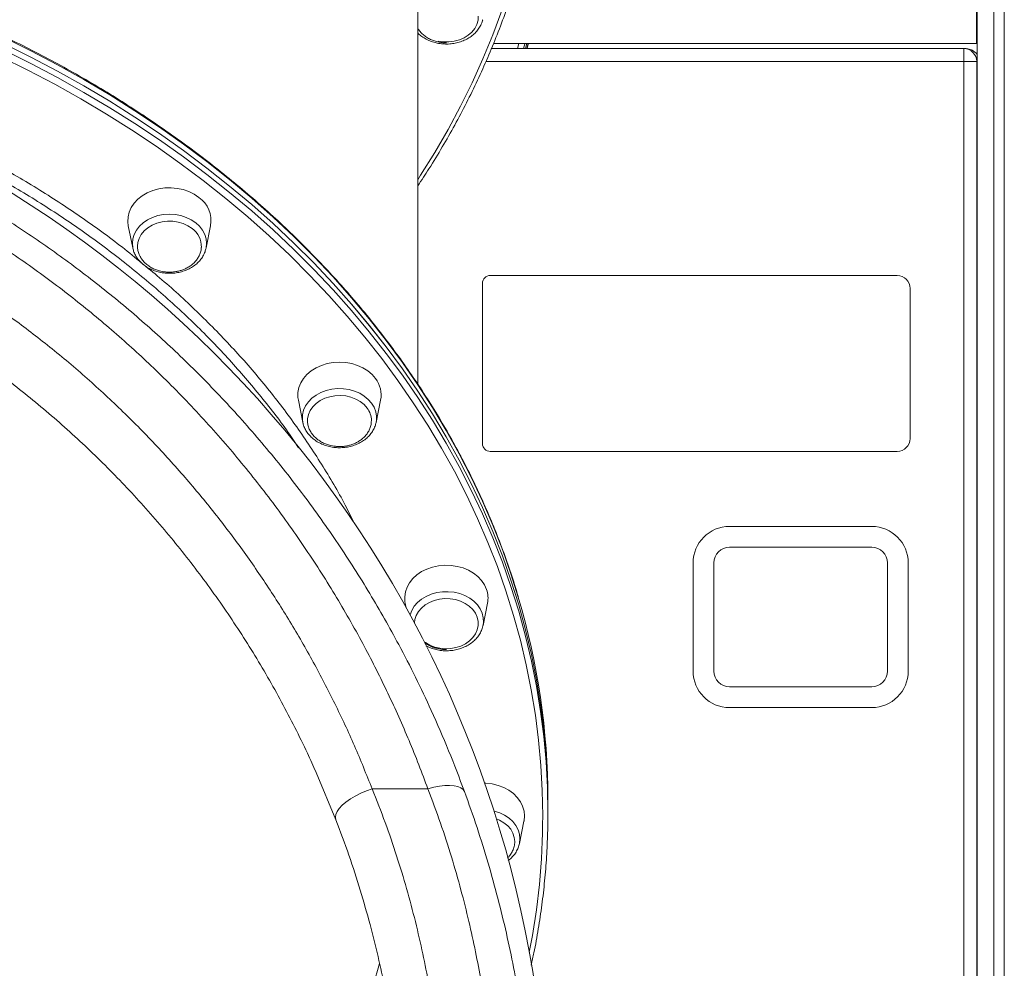
# Model space of a CAD drawing. Units: millimetres. Extents: x -10203 to 35831, y -16031 to 6763.
# Drawn here: x -7829 to -7451, y 681 to 1046 of the extents above; entities that cross this region are included whole.
import ezdxf

# ---------------------------------------------------------------- set-up
doc = ezdxf.new("R2010")
doc.units = ezdxf.units.MM

msp = doc.modelspace()

# ---------------------------------------------------------------- linework, layer by layer
at = {"color": 7, "linetype": 'Continuous', "lineweight": 15}
for p, q in [((-7461.07, 94.4), (-7461.07, 1147.13)), ((-7675.89, 905.42), (-7675.89, 1138.35)), ((-7454.58, 94.4), (-7454.58, 1111.01)), ((-7450.68, 94.4), (-7450.68, 1110.26)), ((-7450.58, 94.4), (-7450.58, 1110.24)), ((-7461.21, 1036.4), (-7461.21, 1094.4)), ((-7646.78, 1036.4), (-7461.21, 1036.4)), ((-7634.04, 1036.4), (-7634.57, 1034.4)), ((-7633.94, 1034.4), (-7633.43, 1036.4)), ((-7461.21, 1036.4), (-7461.07, 1036.4)), ((-7647.6, 1034.4), (-7466.16, 1034.4)), ((-7466.16, 1034.4), (-7465.29, 1034.4)), ((-7466.16, 1034.4), (-7466.16, 1029.4)), ((-7466.16, 99.4), (-7466.16, 1029.4)), ((-7461.16, 1029.4), (-7466.16, 1029.4)), ((-7461.16, 1029.4), (-7461.16, 99.4)), ((-7787.07, 966.33), (-7785.35, 957.77)), ((-7757.2, 957.77), (-7755.47, 966.33)), ((-7491.78, 947.2), (-7648.03, 947.2)), ((-7651.03, 944.2), (-7651.03, 882.57)), ((-7486.78, 884.57), (-7486.78, 942.2)), ((-7721.76, 899.31), (-7720.03, 890.75)), ((-7691.88, 890.75), (-7690.15, 899.31)), ((-7719.98, 890.5), (-7720.03, 890.75)), ((-7691.84, 890.97), (-7691.88, 890.75)), ((-7648.03, 879.57), (-7491.78, 879.57)), ((-7501.49, 850.74), (-7556.15, 850.74)), ((-7501.49, 842.74), (-7556.15, 842.74)), ((-7570.15, 836.74), (-7570.15, 795.13)), ((-7562.15, 836.74), (-7562.15, 795.13)), ((-7495.49, 795.13), (-7495.49, 836.74)), ((-7487.49, 795.13), (-7487.49, 836.74)), ((-7680.7, 821.26), (-7680.35, 819.51)), ((-7650.82, 812.7), (-7649.09, 821.26)), ((-7650.76, 813.02), (-7650.82, 812.7)), ((-7556.15, 789.13), (-7501.49, 789.13)), ((-7556.15, 781.13), (-7501.49, 781.13)), ((-7707.34, 738.02), (-7714.94, 756.13)), ((-7671.97, 749.89), (-7693.4, 749.89)), ((-7625.89, 743.18), (-7625.89, 745.65)), ((-7625.89, 740.72), (-7625.89, 743.18)), ((-7636.82, 728.94), (-7635.09, 737.51))]:
    msp.add_line(p, q, dxfattribs=at)
at = {"color": 8, "linetype": 'Continuous', "lineweight": 15}
for p, q in [((-7637.64, 1034.4), (-7637.08, 1036.4)), ((-7465.29, 1034.32), (-7465.29, 1034.4)), ((-7466.16, 1029.4), (-7649.72, 1029.4)), ((-7461.16, 1029.4), (-7461.07, 1029.4))]:
    msp.add_line(p, q, dxfattribs=at)
at = {"color": 8, "linetype": 'Continuous', "lineweight": 15, "flags": 128}
for points in [[(-7675.89, 983.99), (-7674.78, 985.71), (-7669.36, 994.44), (-7664.25, 1003.28), (-7659.47, 1012.24), (-7655.01, 1021.3), (-7650.88, 1030.45), (-7647.09, 1039.7), (-7643.63, 1049.02)], [(-7637.28, 823.58), (-7640.09, 832.54), (-7643.4, 841.94), (-7647.04, 851.27), (-7651.02, 860.51), (-7655.34, 869.66), (-7659.98, 878.71), (-7664.95, 887.65), (-7670.23, 896.48), (-7675.84, 905.19), (-7681.75, 913.76), (-7687.98, 922.2), (-7694.5, 930.5), (-7701.32, 938.65), (-7708.44, 946.64), (-7715.84, 954.47), (-7723.52, 962.13), (-7731.47, 969.62), (-7739.69, 976.93), (-7748.17, 984.04), (-7756.9, 990.97), (-7765.88, 997.7), (-7775.1, 1004.22), (-7784.55, 1010.54), (-7794.23, 1016.64), (-7804.12, 1022.52), (-7814.22, 1028.17), (-7824.52, 1033.6), (-7835.01, 1038.8)], [(-7835.01, 1033.87), (-7824.52, 1028.67), (-7814.22, 1023.24), (-7804.12, 1017.58), (-7794.23, 1011.7), (-7784.55, 1005.6), (-7775.1, 999.29), (-7765.88, 992.76), (-7756.9, 986.04), (-7748.17, 979.11), (-7739.69, 971.99), (-7731.47, 964.69), (-7723.51, 957.2), (-7715.83, 949.54), (-7708.44, 941.71), (-7701.32, 933.72), (-7694.5, 925.57), (-7687.97, 917.27), (-7681.75, 908.83), (-7675.83, 900.25), (-7670.23, 891.55), (-7664.94, 882.72), (-7659.98, 873.78), (-7655.34, 864.73), (-7651.02, 855.58), (-7647.04, 846.34), (-7643.4, 837.01), (-7640.09, 827.6), (-7637.12, 818.13), (-7634.5, 808.59), (-7632.22, 798.99), (-7630.29, 789.35), (-7628.71, 779.67), (-7627.48, 769.96), (-7626.6, 760.23), (-7626.07, 750.48), (-7625.89, 740.72)], [(-7627.89, 739.48), (-7628.07, 749.2), (-7628.6, 758.9), (-7629.47, 768.59), (-7630.7, 778.26), (-7632.27, 787.9), (-7634.19, 797.49), (-7636.46, 807.04), (-7639.07, 816.54), (-7642.02, 825.97), (-7645.32, 835.33), (-7648.94, 844.62), (-7652.91, 853.82), (-7657.2, 862.93), (-7661.82, 871.93), (-7666.76, 880.84), (-7672.03, 889.62), (-7677.61, 898.29), (-7683.49, 906.83), (-7689.69, 915.23), (-7696.18, 923.49), (-7702.98, 931.6), (-7710.06, 939.55), (-7717.42, 947.35), (-7725.07, 954.97), (-7732.98, 962.43), (-7741.16, 969.7), (-7749.61, 976.78), (-7758.3, 983.68), (-7767.24, 990.37), (-7776.41, 996.87), (-7785.82, 1003.15), (-7795.45, 1009.23), (-7805.3, 1015.08), (-7815.35, 1020.71), (-7825.61, 1026.12), (-7836.05, 1031.29)], [(-7785.34, 957.72), (-7785.35, 957.77), (-7785.52, 959.53), (-7785.35, 961.28), (-7784.82, 963), (-7783.97, 964.62), (-7782.8, 966.12), (-7781.35, 967.46), (-7779.65, 968.61), (-7777.74, 969.53), (-7775.68, 970.2), (-7773.5, 970.61), (-7771.27, 970.75), (-7769.04, 970.61), (-7766.87, 970.2), (-7764.8, 969.53), (-7762.89, 968.61), (-7761.19, 967.46), (-7759.74, 966.12), (-7758.57, 964.62), (-7757.72, 963), (-7757.2, 961.28), (-7757.02, 959.53), (-7757.2, 957.77), (-7757.2, 957.73)], [(-7720.03, 890.75), (-7720.19, 891.92), (-7720.13, 893.68), (-7719.72, 895.41), (-7718.97, 897.07), (-7717.91, 898.62), (-7716.55, 900.02), (-7714.92, 901.23), (-7713.08, 902.22), (-7711.06, 902.98), (-7708.92, 903.48), (-7706.7, 903.71), (-7704.47, 903.67), (-7702.27, 903.35), (-7700.16, 902.76), (-7698.19, 901.92), (-7696.42, 900.85), (-7694.88, 899.57), (-7693.61, 898.12), (-7692.65, 896.53), (-7692.02, 894.84), (-7691.72, 893.09), (-7691.78, 891.33), (-7691.84, 890.97)], [(-7678.84, 816.77), (-7678.84, 816.79), (-7678.2, 818.48), (-7677.24, 820.07), (-7675.97, 821.52), (-7674.43, 822.8), (-7672.66, 823.87), (-7670.69, 824.71), (-7668.59, 825.3), (-7666.39, 825.62), (-7664.15, 825.66), (-7661.93, 825.43), (-7659.79, 824.93), (-7657.77, 824.18), (-7655.93, 823.18), (-7654.31, 821.97), (-7652.94, 820.57), (-7651.88, 819.02), (-7651.13, 817.36), (-7650.72, 815.63), (-7650.67, 813.87), (-7650.76, 813.02)], [(-7646.64, 741.41), (-7646.49, 741.37), (-7644.42, 740.7), (-7642.52, 739.78), (-7640.82, 738.64), (-7639.36, 737.3), (-7638.19, 735.8), (-7637.34, 734.17), (-7636.82, 732.46), (-7636.64, 730.7), (-7636.78, 729.15)], [(-7693.04, 674.32), (-7690.56, 682.74)]]:
    msp.add_lwpolyline(points, dxfattribs=at)
at = {"color": 7, "linetype": 'Continuous', "lineweight": 15, "flags": 128}
for points in [[(-7668.07, 1037.25), (-7666.02, 1036.96), (-7663.94, 1036.95), (-7661.89, 1037.22), (-7659.92, 1037.75), (-7658.1, 1038.54), (-7656.47, 1039.56), (-7655.09, 1040.78), (-7653.98, 1042.17), (-7653.19, 1043.69), (-7652.74, 1045.28), (-7652.64, 1046.92)], [(-7625.89, 743.18), (-7626.07, 752.94), (-7626.6, 762.69), (-7627.48, 772.43), (-7628.71, 782.14), (-7630.29, 791.82), (-7632.22, 801.46), (-7634.5, 811.05), (-7637.12, 820.59), (-7640.09, 830.07), (-7643.4, 839.47), (-7647.04, 848.8), (-7651.02, 858.04), (-7655.34, 867.19), (-7659.98, 876.24), (-7664.94, 885.19), (-7670.23, 894.01), (-7675.83, 902.72), (-7681.75, 911.3), (-7687.97, 919.74), (-7694.5, 928.03), (-7701.32, 936.18), (-7708.44, 944.17), (-7715.83, 952), (-7723.51, 959.67), (-7731.47, 967.15), (-7739.69, 974.46), (-7748.17, 981.58), (-7756.9, 988.5), (-7765.88, 995.23), (-7775.1, 1001.75), (-7784.55, 1008.07), (-7794.23, 1014.17), (-7804.12, 1020.05), (-7814.22, 1025.71), (-7824.52, 1031.14), (-7835.01, 1036.33)], [(-7625.89, 743.19), (-7626.07, 752.94), (-7626.6, 762.69), (-7627.48, 772.43), (-7628.71, 782.14), (-7630.29, 791.82), (-7632.22, 801.46), (-7634.5, 811.06), (-7637.12, 820.59), (-7640.09, 830.07), (-7643.4, 839.48), (-7647.04, 848.8), (-7651.02, 858.05), (-7655.34, 867.2), (-7659.98, 876.25), (-7664.95, 885.19), (-7670.23, 894.02), (-7675.84, 902.72), (-7681.75, 911.3), (-7687.98, 919.74), (-7694.5, 928.04), (-7701.32, 936.18), (-7708.44, 944.18), (-7715.84, 952.01), (-7723.52, 959.67), (-7731.47, 967.15), (-7739.69, 974.46), (-7748.17, 981.58), (-7756.9, 988.5), (-7765.88, 995.23), (-7775.1, 1001.75), (-7784.55, 1008.07), (-7794.23, 1014.17), (-7804.12, 1020.05), (-7814.22, 1025.71), (-7824.52, 1031.14), (-7835.01, 1036.33)], [(-7634.7, 1036.4), (-7634.73, 1036.28), (-7635.23, 1034.46)], [(-7633.92, 1034.4), (-7633.74, 1035.13), (-7633.41, 1036.4)], [(-7759.96, 977.22), (-7761.77, 978.45), (-7763.8, 979.45), (-7765.99, 980.2), (-7768.3, 980.69), (-7770.67, 980.9), (-7773.06, 980.83), (-7775.41, 980.48), (-7777.67, 979.86), (-7779.78, 978.98), (-7781.71, 977.86), (-7783.4, 976.53), (-7784.82, 975.01), (-7785.94, 973.35), (-7786.73, 971.57), (-7787.17, 969.72), (-7787.26, 967.84), (-7787.07, 966.33)], [(-7762.6, 965.28), (-7764.19, 966.33), (-7765.98, 967.16), (-7767.93, 967.74), (-7769.97, 968.05), (-7772.05, 968.08), (-7774.11, 967.84), (-7776.09, 967.33), (-7777.92, 966.56), (-7779.57, 965.56), (-7780.98, 964.35), (-7782.1, 962.98), (-7782.92, 961.47), (-7783.4, 959.88), (-7783.54, 958.48)], [(-7692.1, 907.59), (-7693.45, 909.14), (-7695.07, 910.52), (-7696.94, 911.7), (-7699.01, 912.64), (-7701.24, 913.33), (-7703.57, 913.75), (-7705.96, 913.89), (-7708.34, 913.75), (-7710.67, 913.33), (-7712.9, 912.64), (-7714.97, 911.7), (-7716.84, 910.52), (-7718.47, 909.14), (-7719.81, 907.59), (-7720.85, 905.89), (-7721.55, 904.09), (-7721.91, 902.23), (-7721.91, 900.35), (-7721.76, 899.31)], [(-7695.33, 896.25), (-7696.52, 897.6), (-7697.98, 898.76), (-7699.67, 899.72), (-7701.54, 900.44), (-7703.54, 900.89), (-7705.61, 901.08), (-7707.69, 900.99), (-7709.71, 900.62), (-7711.63, 899.99), (-7713.39, 899.11), (-7714.93, 898.01), (-7716.21, 896.72), (-7717.2, 895.28), (-7717.87, 893.73), (-7718.19, 892.11), (-7718.21, 891.01)], [(-7649.44, 826.5), (-7650.23, 828.28), (-7651.35, 829.94), (-7652.77, 831.46), (-7654.46, 832.79), (-7656.38, 833.91), (-7658.5, 834.79), (-7660.76, 835.41), (-7663.11, 835.76), (-7665.5, 835.83), (-7667.87, 835.62), (-7670.18, 835.13), (-7672.37, 834.38), (-7674.4, 833.38), (-7676.21, 832.15), (-7677.77, 830.72), (-7679.04, 829.13), (-7680, 827.4), (-7680.62, 825.58), (-7680.89, 823.71), (-7680.8, 821.83), (-7680.7, 821.26)], [(-7653.05, 815.88), (-7653.76, 817.42), (-7654.78, 818.84), (-7656.1, 820.11), (-7657.67, 821.18), (-7659.45, 822.03), (-7661.39, 822.63), (-7663.43, 822.96), (-7665.5, 823.02), (-7667.57, 822.8), (-7669.55, 822.31), (-7671.4, 821.56), (-7673.07, 820.58), (-7674.49, 819.39), (-7675.65, 818.03), (-7676.49, 816.53), (-7677, 814.94), (-7677.16, 813.64)], [(-7673.39, 806.41), (-7672.94, 806.08), (-7671.25, 805.12), (-7669.39, 804.39), (-7667.4, 803.92), (-7665.33, 803.72), (-7663.25, 803.8), (-7661.22, 804.16), (-7659.3, 804.78), (-7657.53, 805.65), (-7655.98, 806.74), (-7654.69, 808.02), (-7653.68, 809.46), (-7653.01, 811.01), (-7652.67, 812.62), (-7652.68, 814.26), (-7653.05, 815.88)], [(-7707.34, 738.02), (-7707.55, 738.95), (-7707.41, 740), (-7706.91, 741.14), (-7706.08, 742.34), (-7704.93, 743.56), (-7703.49, 744.79), (-7701.79, 745.99), (-7699.88, 747.13), (-7697.82, 748.17), (-7695.64, 749.1), (-7693.4, 749.89)], [(-7671.97, 749.89), (-7669.75, 750.48), (-7667.59, 750.9), (-7665.54, 751.15), (-7663.64, 751.2), (-7661.95, 751.07), (-7660.5, 750.76), (-7659.33, 750.28), (-7658.46, 749.62), (-7657.93, 748.83)], [(-7634.89, 739.48), (-7635.07, 741.36), (-7635.6, 743.2), (-7636.48, 744.95), (-7637.67, 746.58), (-7639.16, 748.05), (-7640.92, 749.33), (-7642.89, 750.39), (-7645.05, 751.21), (-7647.33, 751.76), (-7649.7, 752.05), (-7650.2, 752.07)], [(-7638.63, 729.62), (-7638.8, 731.25), (-7639.33, 732.84), (-7640.18, 734.33), (-7641.35, 735.69), (-7642.79, 736.87), (-7644.46, 737.84), (-7645.68, 738.36)], [(-7635.09, 737.51), (-7635.07, 737.61), (-7634.89, 739.48)], [(-7636.78, 729.15), (-7636.82, 728.95), (-7636.82, 728.94)]]:
    msp.add_lwpolyline(points, dxfattribs=at)
at = {"color": 7, "linetype": 'Continuous', "lineweight": 15}
for centre, radius, start, end in [((-8061.89, 608.52), 436, 348.0265, 191.6535), ((-7466.16, 1029.4), 5, 0, 90), ((-7465.29, 1029.4), 5, 32.5618, 90), ((-7766.46, 968.17), 11.14, 350.5288, 54.293), ((-7767.74, 958.23), 8.73, 358.4764, 53.8814), ((-7648.03, 944.2), 3, 90, 180), ((-7491.78, 942.2), 5, 0, 90), ((-7700.39, 901.27), 10.42, 349.1544, 37.3089), ((-7701.77, 891.37), 8.08, 0.709, 37.1953), ((-7648.03, 882.57), 3, 180, 270), ((-7491.78, 884.57), 5, 270, 0), ((-7556.15, 836.74), 14, 90, 180), ((-7501.49, 836.74), 14, 0, 90), ((-7556.15, 836.74), 6, 90, 180), ((-7501.49, 836.74), 6, 0, 90), ((-7658.91, 823.24), 10.01, 348.6023, 18.9861), ((-7900.46, 745.34), 274.57, 0.0647, 16.5553), ((-7556.15, 795.13), 14, 180, 270), ((-7556.15, 795.13), 6, 180, 270), ((-7501.49, 795.13), 6, 270, 0), ((-7501.49, 795.13), 14, 270, 0)]:
    msp.add_arc(centre, radius, start, end, dxfattribs=at)
at = {"color": 8, "linetype": 'Continuous', "lineweight": 15}
msp.add_arc((-7898.88, 739.58), 270.98, 348.8282, 359.9804, dxfattribs=at)
at = {"color": 7, "linetype": 'Continuous', "lineweight": 15}
for points, knots in [([(-7637.31, 823.79), (-7637.32, 823.82), (-7638.16, 826.86), (-7640.13, 832.86), (-7643.23, 841.79), (-7646.67, 850.63), (-7650.4, 859.41), (-7654.44, 868.1), (-7658.76, 876.7), (-7663.38, 885.21), (-7668.29, 893.62), (-7673.49, 901.92), (-7678.96, 910.1), (-7684.72, 918.17), (-7690.75, 926.11), (-7697.04, 933.93), (-7703.6, 941.6), (-7710.43, 949.13), (-7717.5, 956.52), (-7724.83, 963.75), (-7732.4, 970.83), (-7740.21, 977.74), (-7748.25, 984.48), (-7756.52, 991.05), (-7765.01, 997.44), (-7773.71, 1003.65), (-7782.63, 1009.68), (-7791.75, 1015.51), (-7801.06, 1021.14), (-7810.56, 1026.58), (-7820.25, 1031.81), (-7830.11, 1036.83), (-7840.14, 1041.65), (-7850.32, 1046.24), (-7860.66, 1050.62), (-7871.15, 1054.78), (-7881.78, 1058.72), (-7892.53, 1062.43), (-7903.41, 1065.91), (-7914.41, 1069.15), (-7925.51, 1072.17), (-7936.71, 1074.94), (-7947.99, 1077.48), (-7959.37, 1079.77), (-7970.81, 1081.83), (-7982.33, 1083.64), (-7993.9, 1085.2), (-8005.52, 1086.52), (-8017.18, 1087.6), (-8028.87, 1088.42), (-8040.58, 1089), (-8052.32, 1089.33), (-8064.05, 1089.4), (-8075.79, 1089.23), (-8087.52, 1088.81), (-8099.23, 1088.15), (-8110.91, 1087.23), (-8122.56, 1086.07), (-8134.16, 1084.66), (-8145.71, 1083), (-8157.2, 1081.1), (-8168.62, 1078.96), (-8179.96, 1076.57), (-8191.22, 1073.95), (-8202.38, 1071.08), (-8213.44, 1067.98), (-8224.4, 1064.65), (-8235.23, 1061.09), (-8245.94, 1057.3), (-8256.52, 1053.28), (-8266.95, 1049.04), (-8277.24, 1044.57), (-8287.37, 1039.9), (-8297.33, 1035), (-8307.13, 1029.9), (-8316.75, 1024.6), (-8326.18, 1019.09), (-8335.43, 1013.38), (-8344.47, 1007.48), (-8353.31, 1001.38), (-8361.94, 995.11), (-8370.35, 988.65), (-8378.54, 982.01), (-8386.49, 975.2), (-8394.22, 968.23), (-8401.7, 961.1), (-8408.93, 953.81), (-8415.92, 946.36), (-8422.64, 938.78), (-8429.11, 931.05), (-8435.31, 923.19), (-8441.23, 915.2), (-8446.89, 907.08), (-8452.26, 898.85), (-8457.35, 890.51), (-8462.15, 882.06), (-8466.67, 873.52), (-8470.89, 864.88), (-8474.81, 856.15), (-8478.43, 847.35), (-8481.76, 838.47), (-8484.75, 829.52), (-8486.75, 823.12), (-8487.65, 819.68), (-8487.76, 819.26)], [0, 0, 0, 0, 0.000097, 0.010072, 0.020047, 0.030023, 0.039999, 0.049976, 0.059954, 0.069932, 0.079911, 0.089891, 0.099871, 0.109853, 0.119834, 0.129817, 0.1398, 0.149783, 0.159767, 0.169751, 0.179736, 0.189722, 0.199707, 0.209693, 0.21968, 0.229666, 0.239653, 0.24964, 0.259627, 0.269615, 0.279602, 0.28959, 0.299578, 0.309566, 0.319554, 0.329542, 0.33953, 0.349518, 0.359506, 0.369494, 0.379482, 0.389471, 0.399459, 0.409447, 0.419435, 0.429423, 0.439411, 0.4494, 0.459388, 0.469376, 0.479364, 0.489352, 0.499341, 0.509329, 0.519317, 0.529305, 0.539294, 0.549282, 0.55927, 0.569258, 0.579247, 0.589235, 0.599224, 0.609212, 0.6192, 0.629189, 0.639177, 0.649166, 0.659154, 0.669142, 0.679131, 0.689119, 0.699108, 0.709096, 0.719084, 0.729072, 0.73906, 0.749048, 0.759036, 0.769024, 0.779011, 0.788999, 0.798985, 0.808972, 0.818959, 0.828945, 0.83893, 0.848916, 0.858901, 0.868885, 0.878869, 0.888852, 0.898835, 0.908817, 0.918798, 0.928779, 0.938759, 0.948738, 0.958717, 0.968694, 0.978672, 0.988648, 0.998624, 1, 1, 1, 1]), ([(-7675.89, 981.63), (-7674.44, 983.83), (-7671.18, 988.76), (-7666.44, 996.57), (-7661.63, 1005.01), (-7657.12, 1013.56), (-7652.9, 1022.2), (-7648.98, 1030.92), (-7645.36, 1039.73), (-7642.03, 1048.61), (-7639.04, 1057.55), (-7637.11, 1063.71), (-7636.27, 1066.89), (-7636.23, 1067.05)], [0, 0, 0, 0, 0.0815859, 0.1830582, 0.284524, 0.3859829, 0.4874343, 0.588879, 0.6903162, 0.7917465, 0.8931704, 0.9945859, 1, 1, 1, 1]), ([(-7668.48, 1036.53), (-7668.11, 1036.45), (-7667.03, 1036.25), (-7665.22, 1036.12), (-7663.08, 1036.2), (-7660.98, 1036.55), (-7658.96, 1037.16), (-7657.07, 1038), (-7655.35, 1039.07), (-7653.85, 1040.35), (-7652.59, 1041.8), (-7651.65, 1043.4), (-7651.09, 1044.65), (-7650.96, 1045.37), (-7650.94, 1045.51)], [0, 0, 0, 0, 0.050772, 0.143648, 0.236649, 0.329749, 0.422965, 0.516276, 0.609604, 0.702789, 0.795604, 0.887756, 0.979018, 1, 1, 1, 1]), ([(-7675.89, 1042.23), (-7675.77, 1042.01), (-7675.39, 1041.33), (-7674.49, 1040.32), (-7673.24, 1039.22), (-7671.81, 1038.3), (-7670.29, 1037.59), (-7668.88, 1037.13), (-7667.59, 1036.84), (-7666.32, 1036.65), (-7665.4, 1036.63), (-7664.9, 1036.61)], [0, 0, 0, 0, 0.063319, 0.197465, 0.331489, 0.46451, 0.594079, 0.71414, 0.798286, 0.888037, 1, 1, 1, 1]), ([(-7675.89, 1040.4), (-7675.51, 1040.03), (-7674.66, 1039.22), (-7673.08, 1038.2), (-7671.25, 1037.32), (-7669.68, 1036.8), (-7668.74, 1036.58), (-7668.48, 1036.53)], [0, 0, 0, 0, 0.196058, 0.432862, 0.671002, 0.909998, 1, 1, 1, 1]), ([(-8465.86, 748.83), (-8463.63, 754.7), (-8459.16, 766.45), (-8451.49, 783.75), (-8443.13, 800.78), (-8433.93, 817.64), (-8423.88, 834.28), (-8412.97, 850.68), (-8401.29, 866.63), (-8388.97, 881.97), (-8376.01, 896.69), (-8362.47, 910.76), (-8348.25, 924.27), (-8333.2, 937.33), (-8317.31, 949.87), (-8300.57, 961.84), (-8283.21, 973.04), (-8266.03, 983), (-8249.13, 991.77), (-8232.62, 999.48), (-8215.74, 1006.5), (-8198.32, 1012.88), (-8180.38, 1018.56), (-8161.94, 1023.5), (-8143.26, 1027.62), (-8123.34, 1031.07), (-8102.17, 1033.66), (-8079.78, 1035.18), (-8057.29, 1035.52), (-8034.81, 1034.69), (-8012.46, 1032.68), (-7990.64, 1029.53), (-7969.36, 1025.3), (-7948.66, 1020.07), (-7928.26, 1013.82), (-7908.25, 1006.6), (-7888.71, 998.43), (-7869.48, 989.24), (-7850.61, 979.01), (-7832.13, 967.73), (-7814.28, 955.59), (-7797.13, 942.64), (-7780.73, 928.94), (-7764.64, 914.09), (-7748.96, 898.05), (-7733.79, 880.78), (-7719.57, 862.81), (-7706.35, 844.21), (-7694.16, 825.06), (-7684.41, 807.85), (-7676.69, 792.81), (-7670.25, 779.21), (-7663.9, 764.58), (-7659.92, 754.08), (-7657.93, 748.83)], [0, 0, 0, 0, 0.018695, 0.037404, 0.056113, 0.074807, 0.094019, 0.113248, 0.132477, 0.151687, 0.170449, 0.189228, 0.208007, 0.226767, 0.246195, 0.265647, 0.285097, 0.304523, 0.321472, 0.338438, 0.355403, 0.372351, 0.389911, 0.407493, 0.425074, 0.442634, 0.463105, 0.483645, 0.504221, 0.524796, 0.545337, 0.565808, 0.585404, 0.605054, 0.624736, 0.64442, 0.664076, 0.683676, 0.703958, 0.724292, 0.744655, 0.765021, 0.785363, 0.805652, 0.827786, 0.849976, 0.872196, 0.894421, 0.916619, 0.938761, 0.952671, 0.966581, 0.983291, 1, 1, 1, 1]), ([(-7671.97, 749.89), (-7674.33, 756.09), (-7679.05, 768.47), (-7687.24, 786.67), (-7696.47, 805.06), (-7706.93, 823.53), (-7718.69, 842.02), (-7731.44, 859.98), (-7745.16, 877.35), (-7759.82, 894.04), (-7774.95, 909.55), (-7790.48, 923.88), (-7806.3, 937.11), (-7822.86, 949.63), (-7840.08, 961.37), (-7857.93, 972.26), (-7876.15, 982.16), (-7894.71, 991.03), (-7913.56, 998.92), (-7932.87, 1005.9), (-7952.57, 1011.94), (-7972.56, 1016.99), (-7993.1, 1021.09), (-8014.18, 1024.13), (-8035.75, 1026.07), (-8057.45, 1026.88), (-8079.16, 1026.55), (-8100.78, 1025.08), (-8121, 1022.61), (-8139.8, 1019.36), (-8157.22, 1015.56), (-8174.41, 1011.02), (-8191.56, 1005.69), (-8208.61, 999.54), (-8225.53, 992.58), (-8242.07, 984.9), (-8258.56, 976.34), (-8274.94, 966.86), (-8291.15, 956.44), (-8306.8, 945.34), (-8322.04, 933.44), (-8336.81, 920.75), (-8351.09, 907.28), (-8364.66, 893.23), (-8377.36, 878.82), (-8389.19, 864.09), (-8400.19, 849.11), (-8410.49, 833.73), (-8420.17, 817.83), (-8429.2, 801.43), (-8437.54, 784.54), (-8445.17, 767.38), (-8449.6, 755.72), (-8451.82, 749.89)], [0, 0, 0, 0, 0.020478, 0.040964, 0.061442, 0.083628, 0.105871, 0.12814, 0.150405, 0.172638, 0.194818, 0.215102, 0.235441, 0.255804, 0.276163, 0.296492, 0.31677, 0.336327, 0.355942, 0.375585, 0.395224, 0.414833, 0.434386, 0.454796, 0.475275, 0.49579, 0.516305, 0.536784, 0.557193, 0.574095, 0.591015, 0.607936, 0.624838, 0.642372, 0.659926, 0.67748, 0.695015, 0.713767, 0.73254, 0.751314, 0.770067, 0.789513, 0.80898, 0.828448, 0.847896, 0.866635, 0.885391, 0.904148, 0.922888, 0.942158, 0.961443, 0.98073, 1, 1, 1, 1]), ([(-8430.39, 749.89), (-8427.79, 756.31), (-8422.6, 769.16), (-8413.59, 787.89), (-8403.73, 806.14), (-8392.96, 823.83), (-8381.17, 841.17), (-8368.34, 858.06), (-8354.46, 874.46), (-8340.19, 889.61), (-8325.65, 903.54), (-8310.97, 916.3), (-8295.5, 928.47), (-8279.23, 940), (-8262.19, 950.83), (-8244.9, 960.61), (-8227.44, 969.35), (-8209.9, 977.09), (-8191.78, 984.05), (-8173.11, 990.16), (-8153.94, 995.37), (-8134.4, 999.63), (-8114.57, 1002.87), (-8094.5, 1005.1), (-8074.11, 1006.29), (-8053.47, 1006.39), (-8032.64, 1005.38), (-8013.22, 1003.38), (-7995.24, 1000.64), (-7978.7, 997.37), (-7962.35, 993.41), (-7946.03, 988.69), (-7929.77, 983.21), (-7913.63, 976.95), (-7897.83, 970.01), (-7882.01, 962.22), (-7866.23, 953.53), (-7850.56, 943.92), (-7835.41, 933.63), (-7820.63, 922.58), (-7806.28, 910.76), (-7792.39, 898.18), (-7779.17, 885.02), (-7766.78, 871.5), (-7755.21, 857.68), (-7744.44, 843.59), (-7734.34, 829.11), (-7724.81, 814.12), (-7715.9, 798.64), (-7707.64, 782.68), (-7700.05, 766.45), (-7695.62, 755.41), (-7693.4, 749.89)], [0, 0, 0, 0, 0.022827, 0.045705, 0.06819, 0.090687, 0.113171, 0.136166, 0.159177, 0.182171, 0.202677, 0.223195, 0.243699, 0.264688, 0.285691, 0.306678, 0.326349, 0.346033, 0.365703, 0.385892, 0.406095, 0.426283, 0.446671, 0.467075, 0.487462, 0.508488, 0.529533, 0.55056, 0.567622, 0.584703, 0.601784, 0.618847, 0.636544, 0.65426, 0.671977, 0.689675, 0.70875, 0.727848, 0.746947, 0.766024, 0.785818, 0.805633, 0.82545, 0.845245, 0.864307, 0.883387, 0.902467, 0.92153, 0.941139, 0.960764, 0.98039, 1, 1, 1, 1]), ([(-8408.88, 756.14), (-8408.62, 756.74), (-8406.88, 760.75), (-8403.4, 768.06), (-8398.42, 778.01), (-8393.17, 787.76), (-8387.67, 797.31), (-8381.92, 806.69), (-8375.92, 815.89), (-8369.67, 824.91), (-8363.19, 833.72), (-8356.47, 842.34), (-8349.52, 850.75), (-8342.35, 858.96), (-8334.98, 866.92), (-8327.43, 874.63), (-8319.67, 882.12), (-8311.71, 889.39), (-8303.56, 896.43), (-8295.22, 903.23), (-8286.72, 909.78), (-8278.05, 916.08), (-8269.24, 922.12), (-8260.29, 927.9), (-8251.21, 933.4), (-8242.02, 938.62), (-8232.73, 943.57), (-8223.34, 948.23), (-8213.86, 952.62), (-8204.28, 956.73), (-8194.59, 960.58), (-8184.8, 964.15), (-8174.95, 967.44), (-8165.02, 970.44), (-8155.01, 973.18), (-8144.91, 975.63), (-8134.78, 977.8), (-8124.62, 979.68), (-8114.44, 981.28), (-8104.22, 982.59), (-8093.96, 983.62), (-8083.69, 984.37), (-8073.42, 984.83), (-8063.15, 985.01), (-8052.9, 984.9), (-8042.66, 984.5), (-8032.42, 983.82), (-8022.15, 982.86), (-8011.88, 981.61), (-8001.64, 980.09), (-7991.49, 978.28), (-7981.46, 976.21), (-7971.49, 973.86), (-7961.57, 971.24), (-7951.68, 968.33), (-7941.86, 965.14), (-7932.12, 961.67), (-7922.45, 957.93), (-7912.87, 953.91), (-7903.36, 949.62), (-7893.98, 945.06), (-7884.73, 940.24), (-7875.61, 935.17), (-7866.58, 929.82), (-7857.68, 924.21), (-7848.93, 918.35), (-7840.34, 912.24), (-7831.92, 905.9), (-7823.64, 899.3), (-7815.52, 892.45), (-7807.56, 885.35), (-7799.79, 878.02), (-7792.2, 870.45), (-7784.79, 862.64), (-7777.58, 854.6), (-7770.58, 846.35), (-7763.82, 837.91), (-7757.29, 829.29), (-7751, 820.48), (-7744.94, 811.47), (-7739.11, 802.26), (-7733.5, 792.85), (-7728.15, 783.26), (-7723.06, 773.49), (-7718.65, 764.5), (-7716.06, 758.71), (-7714.97, 756.27)], [0, 0, 0, 0, 0.002358, 0.015709, 0.028993, 0.042178, 0.055241, 0.068236, 0.081244, 0.094166, 0.107016, 0.119811, 0.132566, 0.14529, 0.157882, 0.170362, 0.182814, 0.195229, 0.207599, 0.219917, 0.232178, 0.244374, 0.256501, 0.268555, 0.280532, 0.292431, 0.304249, 0.315985, 0.327641, 0.33925, 0.350866, 0.362415, 0.373913, 0.385377, 0.396825, 0.408274, 0.419712, 0.431029, 0.442337, 0.453641, 0.464935, 0.476216, 0.487478, 0.498717, 0.509943, 0.521122, 0.532361, 0.543674, 0.55503, 0.566398, 0.577735, 0.589007, 0.600208, 0.611554, 0.622963, 0.634389, 0.645846, 0.657353, 0.668925, 0.680579, 0.692295, 0.703926, 0.715676, 0.727508, 0.739407, 0.751357, 0.763341, 0.775345, 0.787421, 0.799641, 0.811903, 0.824223, 0.836617, 0.849099, 0.861684, 0.874315, 0.886968, 0.899653, 0.912388, 0.925189, 0.938072, 0.951055, 0.964157, 0.977223, 0.99041, 1, 1, 1, 1]), ([(-7785.32, 957.72), (-7785.2, 957.22), (-7784.94, 956.14), (-7784.17, 954.6), (-7783.12, 953.09), (-7781.81, 951.74), (-7780.25, 950.55), (-7778.5, 949.57), (-7776.58, 948.81), (-7774.54, 948.29), (-7772.43, 948.02), (-7770.28, 948.01), (-7768.16, 948.26), (-7766.1, 948.76), (-7764.16, 949.51), (-7762.37, 950.5), (-7760.78, 951.7), (-7759.42, 953.09), (-7758.35, 954.63), (-7757.59, 956.19), (-7757.34, 957.26), (-7757.23, 957.74)], [0, 0, 0, 0, 0.045802, 0.097673, 0.14989, 0.202561, 0.255667, 0.309126, 0.362825, 0.416672, 0.470608, 0.524603, 0.578656, 0.632774, 0.686954, 0.741168, 0.795344, 0.849357, 0.903053, 0.956275, 1, 1, 1, 1]), ([(-7783.5, 958.48), (-7783.51, 958.32), (-7783.56, 957.62), (-7783.31, 956.37), (-7782.77, 954.84), (-7781.92, 953.43), (-7780.87, 952.18), (-7779.61, 951.08), (-7778.18, 950.17), (-7776.67, 949.46), (-7775.25, 949), (-7773.97, 948.71), (-7772.69, 948.52), (-7771.78, 948.49), (-7771.27, 948.48)], [0, 0, 0, 0, 0.03078, 0.13211, 0.236259, 0.331805, 0.4275, 0.523106, 0.618002, 0.710428, 0.796079, 0.856106, 0.920127, 1, 1, 1, 1]), ([(-7771.27, 948.48), (-7770.61, 948.5), (-7769.66, 948.54), (-7768.29, 948.76), (-7767.12, 949.04), (-7765.77, 949.51), (-7764.43, 950.14), (-7763.13, 950.95), (-7761.93, 951.94), (-7760.88, 953.09), (-7760.01, 954.39), (-7759.4, 955.81), (-7759.07, 957.02), (-7759.06, 957.75), (-7759.06, 957.97)], [0, 0, 0, 0, 0.108221, 0.153311, 0.22808, 0.306214, 0.390369, 0.478556, 0.56995, 0.663923, 0.760086, 0.858242, 0.958382, 1, 1, 1, 1]), ([(-7719.97, 890.48), (-7719.97, 890.48), (-7719.89, 889.9), (-7719.45, 888.79), (-7718.64, 887.2), (-7717.51, 885.73), (-7716.13, 884.41), (-7714.53, 883.27), (-7712.73, 882.34), (-7710.78, 881.64), (-7708.72, 881.17), (-7706.59, 880.97), (-7704.45, 881.02), (-7702.34, 881.33), (-7700.3, 881.9), (-7698.39, 882.71), (-7696.65, 883.75), (-7695.11, 885), (-7693.82, 886.43), (-7692.82, 888), (-7692.14, 889.54), (-7691.95, 890.56), (-7691.87, 890.99)], [0, 0, 0, 0, 0.000185, 0.051846, 0.103694, 0.155924, 0.208608, 0.261715, 0.315148, 0.368796, 0.422574, 0.476428, 0.530342, 0.584315, 0.638352, 0.69245, 0.746569, 0.80062, 0.854474, 0.907974, 0.960965, 1, 1, 1, 1]), ([(-7718.21, 890.98), (-7718.21, 890.98), (-7718.23, 890.45), (-7717.99, 889.35), (-7717.45, 887.82), (-7716.61, 886.41), (-7715.56, 885.16), (-7714.29, 884.06), (-7712.87, 883.15), (-7711.35, 882.44), (-7709.94, 881.97), (-7708.65, 881.69), (-7707.38, 881.5), (-7706.46, 881.47), (-7705.96, 881.46)], [0, 0, 0, 0, 0.000592, 0.105062, 0.21247, 0.310984, 0.409658, 0.508257, 0.606101, 0.70141, 0.789725, 0.851625, 0.917639, 1, 1, 1, 1]), ([(-7705.96, 881.46), (-7705.29, 881.48), (-7704.35, 881.51), (-7702.97, 881.74), (-7701.8, 882.02), (-7700.46, 882.49), (-7699.11, 883.12), (-7697.81, 883.93), (-7696.61, 884.92), (-7695.56, 886.07), (-7694.7, 887.37), (-7694.08, 888.79), (-7693.73, 890.18), (-7693.72, 891.08), (-7693.72, 891.47)], [0, 0, 0, 0, 0.104653, 0.148249, 0.220556, 0.296108, 0.377494, 0.46277, 0.55115, 0.642018, 0.734997, 0.829929, 0.926765, 1, 1, 1, 1]), ([(-7672.61, 804.82), (-7672.18, 804.6), (-7671.13, 804.06), (-7669.32, 803.48), (-7667.24, 803.06), (-7665.11, 802.91), (-7662.97, 803.01), (-7660.87, 803.38), (-7658.86, 803.99), (-7656.97, 804.85), (-7655.26, 805.93), (-7653.77, 807.22), (-7652.53, 808.68), (-7651.59, 810.28), (-7651, 811.75), (-7650.85, 812.7), (-7650.8, 813.05)], [0, 0, 0, 0, 0.0546809, 0.1295724, 0.2046192, 0.2797689, 0.3549999, 0.4303141, 0.5057186, 0.5812013, 0.6566898, 0.7320621, 0.8071128, 0.8816207, 0.9554003, 1, 1, 1, 1]), ([(-7673.23, 806.06), (-7673.22, 806.05), (-7672.79, 805.68), (-7671.79, 805.11), (-7670.29, 804.38), (-7668.88, 803.93), (-7667.59, 803.64), (-7666.32, 803.45), (-7665.4, 803.42), (-7664.9, 803.41)], [0, 0, 0, 0, 0.003842, 0.202054, 0.395126, 0.574036, 0.699424, 0.833162, 1, 1, 1, 1]), ([(-7693.4, 749.89), (-7691.69, 745.56), (-7688.28, 736.9), (-7683.92, 724.09), (-7680.05, 711.35), (-7676.72, 698.78), (-7673.89, 686.46), (-7671.6, 674.73), (-7669.78, 663.65), (-7668.37, 653.23), (-7667.28, 643.26), (-7666.48, 633.83), (-7665.92, 624.92), (-7665.72, 619.55), (-7665.62, 616.87)], [0, 0, 0, 0, 0.082183, 0.164446, 0.246632, 0.331693, 0.416838, 0.501907, 0.583755, 0.66567, 0.747523, 0.831658, 0.915859, 1, 1, 1, 1]), ([(-7645.61, 616.87), (-7645.7, 619.53), (-7645.89, 624.85), (-7646.42, 633.68), (-7647.18, 643.19), (-7648.25, 653.45), (-7649.67, 664.4), (-7651.46, 675.69), (-7653.64, 687.22), (-7656.2, 698.9), (-7659.25, 711.07), (-7662.87, 723.69), (-7667.05, 736.69), (-7670.33, 745.49), (-7671.97, 749.89)], [0, 0, 0, 0, 0.083574, 0.167205, 0.250774, 0.336688, 0.422669, 0.508576, 0.589172, 0.669833, 0.750425, 0.833591, 0.916835, 1, 1, 1, 1]), ([(-7657.93, 748.83), (-7656.28, 744.2), (-7652.99, 734.94), (-7648.78, 721.26), (-7645.02, 707.68), (-7641.78, 694.29), (-7639.01, 681.15), (-7636.73, 668.48), (-7634.89, 656.34), (-7633.43, 644.78), (-7632.31, 633.71), (-7631.49, 623.23), (-7630.92, 613.31), (-7630.72, 607.35), (-7630.62, 604.37)], [0, 0, 0, 0, 0.080984, 0.162037, 0.243022, 0.326524, 0.4101, 0.493607, 0.576778, 0.660016, 0.743191, 0.82877, 0.914418, 1, 1, 1, 1]), ([(-7680.61, 603.37), (-7680.71, 606), (-7680.89, 611.27), (-7681.4, 620), (-7682.14, 629.41), (-7683.18, 639.56), (-7684.56, 650.4), (-7686.32, 661.69), (-7688.47, 673.36), (-7691.06, 685.34), (-7694.17, 697.86), (-7697.9, 710.88), (-7702.21, 724.32), (-7705.63, 733.45), (-7707.34, 738.02)], [0, 0, 0, 0, 0.082527, 0.165108, 0.247629, 0.332306, 0.417044, 0.501712, 0.583364, 0.665082, 0.746727, 0.831125, 0.915606, 1, 1, 1, 1]), ([(-7632.3, 682.17), (-7631.95, 683.75), (-7630.92, 688.36), (-7629.54, 696.06), (-7628.16, 705.25), (-7627.11, 714.47), (-7626.38, 723.71), (-7625.96, 732.46), (-7625.92, 738.13), (-7625.89, 740.72)], [0, 0, 0, 0, 0.0817294, 0.23901, 0.3962847, 0.5535546, 0.7108178, 0.868077, 1, 1, 1, 1]), ([(-7641.45, 723.3), (-7641.38, 723.35), (-7640.9, 723.74), (-7640.22, 724.68), (-7639.36, 726.09), (-7638.75, 727.78), (-7638.67, 728.99), (-7638.63, 729.62)], [0, 0, 0, 0, 0.033414, 0.241451, 0.471958, 0.724869, 1, 1, 1, 1]), ([(-7641.18, 722.32), (-7641.13, 722.35), (-7640.52, 722.75), (-7639.56, 723.71), (-7638.34, 725.18), (-7637.47, 726.8), (-7636.95, 728.15), (-7636.84, 728.95), (-7636.81, 729.17)], [0, 0, 0, 0, 0.0201376, 0.2470403, 0.4728883, 0.6969729, 0.9188171, 1, 1, 1, 1])]:
    msp.add_open_spline(points, degree=3, knots=knots, dxfattribs=at)
at = {"color": 8, "linetype": 'Continuous', "lineweight": 15}
for points, knots in [([(-7721.67, 880.91), (-7722.98, 882.92), (-7727.62, 889.97), (-7736.68, 901.58), (-7748.84, 915.71), (-7762.07, 929.26), (-7776.25, 942.24), (-7791.33, 954.58), (-7807.22, 966.22), (-7823.91, 977.13), (-7841.36, 987.25), (-7859.53, 996.61), (-7878.4, 1005.11), (-7893.13, 1011.15), (-7901.71, 1014.05), (-7903.62, 1014.7)], [0, 0, 0, 0, 0.033905, 0.119263, 0.204622, 0.29025, 0.376015, 0.46178, 0.547408, 0.632767, 0.718127, 0.803755, 0.889521, 0.975287, 1, 1, 1, 1]), ([(-7856.37, 999.47), (-7850.78, 996.66), (-7839.07, 990.78), (-7822.06, 980.84), (-7805.27, 969.84), (-7791.86, 960.19), (-7784.37, 953.96), (-7781.91, 951.91)], [0, 0, 0, 0, 0.2065928, 0.4334719, 0.6603511, 0.887946, 1, 1, 1, 1]), ([(-7781.25, 951.38), (-7778.88, 949.46), (-7771.4, 943.43), (-7759.77, 932.59), (-7746.41, 918.95), (-7734.12, 904.73), (-7722.85, 889.99), (-7712.72, 874.72), (-7705.13, 861.96), (-7701.35, 854.18), (-7700.18, 851.77)], [0, 0, 0, 0, 0.067469, 0.212366, 0.357034, 0.501246, 0.645455, 0.79012, 0.935014, 1, 1, 1, 1])]:
    msp.add_open_spline(points, degree=3, knots=knots, dxfattribs=at)

doc.saveas('drawing.dxf')
